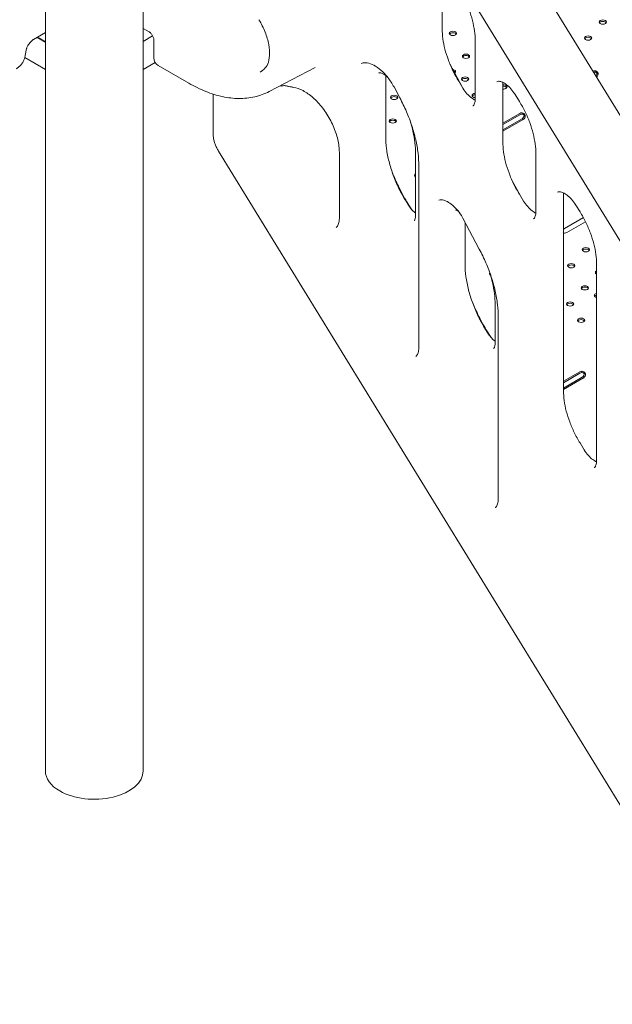
# Model space of a CAD drawing. Units: millimetres. Extents: x 0 to 259861, y 0 to 91344.
# Drawn here: x 162718 to 163409, y 85748 to 86894 of the extents above; entities that cross this region are included whole.
import ezdxf

# ---------------------------------------------------------------- set-up
doc = ezdxf.new("R2010")
doc.units = ezdxf.units.MM

# ---------------------------------------------------------------- blocks, each defined once
blk = doc.blocks.new('A$C2FCF2BC8')
at = {"color": 0, "linetype": 'Continuous', "lineweight": 0, "extrusion": (-5.55112e-17, 0.816497, 0.57735)}
for p, q in [((43131.9, 95552.1), (43131.9, 97004.7)), ((43378, 96819.6), (43796.4, 96138.4)), ((43017.9, 95552.1), (43017.9, 96664.2)), ((43442.8, 96567.4), (43715.8, 96123.1)), ((43480.4, 96483.7), (43480.4, 96415.9)), ((43139, 96412.6), (43131.9, 96416.7)), ((43004, 96403.8), (43017.9, 96411.8)), ((43017.9, 96400.2), (43007.8, 96406)), ((43017.9, 96400.2), (43007.8, 96406)), ((43017.9, 96401.5), (43009, 96406.7)), ((43142.9, 96407.9), (43131.9, 96401.6)), ((42994.4, 96385.3), (42996, 96393.4)), ((43144.3, 96382.3), (43144.3, 96403.3)), ((43518.9, 96402.4), (43518.9, 96334.6)), ((43017.9, 96368.8), (42993.8, 96382.7)), ((43131.9, 96368.9), (43145.8, 96377)), ((43185.1, 96352.9), (43149.3, 96373.6)), ((43278.8, 96343.2), (43332.3, 96371.1)), ((43489.2, 96375.6), (43503.6, 96348.7)), ((43414.5, 96361.9), (43414.5, 96290.9)), ((43658.5, 96366.1), (43658.5, 96367.4)), ((43424.2, 96348.6), (43431, 96335.8)), ((43499.6, 96355.2), (43504.5, 96347.1)), ((43551.1, 96352.2), (43551.1, 96284.5)), ((43213.4, 96294.2), (43213.4, 96340.2)), ((43565.4, 96339.7), (43570.4, 96331.6)), ((43551.1, 96306.5), (43570.7, 96317.8)), ((43551.1, 96304.8), (43570.7, 96316.1)), ((43573.6, 96317.1), (43573.6, 96318.4)), ((43573.5, 96311.6), (43551.1, 96298.7)), ((43574.9, 96310.7), (43551.1, 96297)), ((43830.2, 95280.4), (43219.7, 96273.8)), ((43360.5, 96272.8), (43360.5, 96195.4)), ((43449.4, 96271.4), (43449.4, 96198.9)), ((43589.6, 96270.9), (43589.6, 96203.2)), ((43453.1, 96256.4), (43453.1, 96045.2)), ((43449.2, 96247.5), (43449.4, 96247.6)), ((43449.2, 96245.8), (43449.4, 96246)), ((43561.3, 96240.9), (43571.6, 96221.6)), ((43570.3, 96223.7), (43575.2, 96215.7)), ((43621.8, 96223.6), (43621.8, 95994.7)), ((43441, 96211), (43438.3, 96215.4)), ((43439.2, 96214.8), (43444.7, 96205.9)), ((43636.1, 96211.1), (43641.1, 96203)), ((43504.4, 96195.6), (43523.6, 96159.8)), ((43507.1, 96190.7), (43507.1, 96141.8)), ((43623, 96183.8), (43644.9, 96196.5)), ((43647.4, 96191.7), (43625.6, 96179.1)), ((43660.3, 96142.3), (43660.3, 95913.5)), ((43542, 96095.3), (43542, 96049.8)), ((43545.7, 96080.4), (43545.7, 95869.1)), ((43533.6, 96061.9), (43530.9, 96066.3)), ((43531.8, 96065.7), (43537.3, 96056.8)), ((43621.8, 96005.8), (43640.9, 96016.8)), ((43621.8, 96004.2), (43640.9, 96015.2)), ((43643.3, 96016.2), (43643.3, 96017.5)), ((43643.4, 96010.5), (43621.8, 95998)), ((43644.9, 96009.7), (43621.8, 95996.4)), ((43641, 95934), (43646, 95926))]:
    blk.add_line(p, q, dxfattribs=at)
at = {"color": 0, "linetype": 'Continuous', "lineweight": 0}
blk.add_arc((43154.3, 96382.3), 10, 180, 240, dxfattribs=at)
at = {"color": 0, "linetype": 'Continuous', "lineweight": 0, "extrusion": (-2.91349e-17, 1.66533e-16, -1)}
for centre in [(43667.5, 96424.1), (43492.9, 96410.9), (43650.4, 96405.5), (43508.1, 96384.3), (43507, 96357.7), (43424.4, 96336.4), (43422.7, 96308.9), (43647.9, 96159), (43630.8, 96140.4), (43646.7, 96114.6), (43629.4, 96095.8)]:
    blk.add_ellipse(centre, major_axis=(-4.25, 0), ratio=0.57735, start_param=-2.356194, end_param=3.926991, dxfattribs=at)
at = {"color": 0, "linetype": 'Continuous', "lineweight": 0, "extrusion": (7.05932e-17, -5.55112e-17, -1)}
for centre in [(43667.5, 96422.5), (43492.9, 96409.3), (43650.4, 96403.9), (43508.1, 96382.7), (43507, 96356), (43424.4, 96334.8), (43422.7, 96307.3), (43647.9, 96157.4), (43630.8, 96138.8), (43646.7, 96113), (43629.4, 96094.2), (43642.2, 96075.2)]:
    blk.add_ellipse(centre, major_axis=(-4.25, 0), ratio=0.57735, start_param=0.339225, end_param=2.802368, dxfattribs=at)
at = {"color": 0, "linetype": 'Continuous', "lineweight": 0, "extrusion": (-4.52462e-17, 1.66533e-16, -1)}
blk.add_ellipse((43491.7, 96366.5), major_axis=(4.25, 0), ratio=0.57735, start_param=-1.311994, end_param=0.712605, dxfattribs=at)
at = {"color": 0, "linetype": 'Continuous', "lineweight": 0, "extrusion": (-4.04291e-17, 1.11022e-16, -1)}
blk.add_ellipse((43491.7, 96364.9), major_axis=(4.25, 0), ratio=0.57735, start_param=-1.057436, end_param=-0.339225, dxfattribs=at)
at = {"color": 0, "linetype": 'Continuous', "lineweight": 0, "extrusion": (2.08244e-17, 5.55112e-17, -1)}
blk.add_ellipse((43658.3, 96365.1), major_axis=(4, 0), ratio=0.57735, start_param=-2.20312, end_param=-1.541204, dxfattribs=at)
at = {"color": 0, "linetype": 'Continuous', "lineweight": 0, "extrusion": (-5.55112e-17, 1.11022e-16, -1)}
blk.add_ellipse((43658.3, 96363.5), major_axis=(4, 0), ratio=0.57735, start_param=-1.962692, end_param=-1.541204, dxfattribs=at)
at = {"color": 0, "linetype": 'Continuous', "lineweight": 0, "extrusion": (-1.33067e-16, 2.69122e-16, -1)}
blk.add_ellipse((43658.3, 96363.8), major_axis=(-2, -3.46), ratio=0.57735, start_param=-1.481869, end_param=-1.179353, dxfattribs=at)
at = {"color": 0, "linetype": 'Continuous', "lineweight": 0, "extrusion": (-2.77289e-16, 3.52389e-16, -1)}
blk.add_ellipse((43659.7, 96363), major_axis=(-2, -3.46), ratio=0.57735, start_param=-1.481869, end_param=-0.963775, dxfattribs=at)
at = {"color": 0, "linetype": 'Continuous', "lineweight": 0, "extrusion": (7.54103e-18, 5.55112e-17, -1)}
blk.add_ellipse((43551.7, 96348.5), major_axis=(4.25, 0), ratio=0.57735, start_param=-1.699726, end_param=0.785398, dxfattribs=at)
at = {"color": 0, "linetype": 'Continuous', "lineweight": 0, "extrusion": (-3.77052e-17, 5.55112e-17, -1)}
blk.add_ellipse((43551.7, 96346.9), major_axis=(4.25, 0), ratio=0.57735, start_param=-1.699726, end_param=-0.339225, dxfattribs=at)
at = {"color": 0, "linetype": 'Continuous', "lineweight": 0, "extrusion": (5.65403e-17, -5.55112e-17, -1)}
blk.add_ellipse((43551.7, 96348.5), major_axis=(-4.25, 0), ratio=0.57735, start_param=-2.356194, end_param=-1.441867, dxfattribs=at)
at = {"color": 0, "linetype": 'Continuous', "lineweight": 0, "extrusion": (7.05932e-17, 1.11022e-16, -1)}
blk.add_ellipse((43519.4, 96338.6), major_axis=(-4.25, 0), ratio=0.57735, start_param=-1.434809, end_param=1.434809, dxfattribs=at)
at = {"color": 0, "linetype": 'Continuous', "lineweight": 0, "extrusion": (5.06941e-17, 1.11022e-16, -1)}
blk.add_ellipse((43519.4, 96337), major_axis=(-4.25, 0), ratio=0.57735, start_param=0.339225, end_param=1.434809, dxfattribs=at)
at = {"color": 0, "linetype": 'Continuous', "lineweight": 0, "extrusion": (4.7997e-18, -8.59041e-31, -1)}
for centre in [(43573.5, 96316.1), (43573.5, 96314.5)]:
    blk.add_ellipse(centre, major_axis=(4, 0), ratio=0.57735, start_param=-2.356194, end_param=-1.540042, dxfattribs=at)
at = {"color": 0, "linetype": 'Continuous', "lineweight": 0, "extrusion": (-8.49925e-17, 2.41367e-16, -1)}
for centre, start_param in [((43573.5, 96314.8), -1.480548), ((43643.4, 96013.8), -1.601551), ((43644.9, 96012.9), -1.601551)]:
    blk.add_ellipse(centre, major_axis=(-2, -3.46), ratio=0.57735, start_param=start_param, end_param=-0.785398, dxfattribs=at)
at = {"color": 0, "linetype": 'Continuous', "lineweight": 0, "extrusion": (-1.57104e-16, 2.83e-16, -1)}
blk.add_ellipse((43574.9, 96314), major_axis=(-2, -3.46), ratio=0.57735, start_param=-1.480548, end_param=-0.785398, dxfattribs=at)
at = {"color": 0, "linetype": 'Continuous', "lineweight": 0, "extrusion": (4.64973e-17, 1.66533e-16, -1)}
blk.add_ellipse((43452, 96245.8), major_axis=(-4, 0), ratio=0.57735, start_param=0.027807, end_param=0.785398, dxfattribs=at)
at = {"color": 0, "linetype": 'Continuous', "lineweight": 0, "extrusion": (1.2326e-32, -1.11022e-16, -1)}
blk.add_ellipse((43452, 96244.2), major_axis=(-4, 0), ratio=0.57735, start_param=0.378949, end_param=0.785398, dxfattribs=at)
at = {"color": 0, "linetype": 'Continuous', "lineweight": 0, "extrusion": (-1.0903e-16, 2.55245e-16, -1)}
blk.add_ellipse((43623, 96180.5), major_axis=(2, 3.46), ratio=0.57735, start_param=-1.19599, end_param=-0.785398, dxfattribs=at)
at = {"color": 0, "linetype": 'Continuous', "lineweight": 0, "extrusion": (-8.27608e-17, 5.55112e-17, -1)}
blk.add_ellipse((43622.8, 96180.8), major_axis=(-4, 0), ratio=0.57735, start_param=-2.356194, end_param=-1.597373, dxfattribs=at)
at = {"color": 0, "linetype": 'Continuous', "lineweight": 0, "extrusion": (6.03282e-17, 5.55112e-17, -1)}
blk.add_ellipse((43663.1, 96132.5), major_axis=(-4.25, 0), ratio=0.57735, start_param=-0.846435, end_param=0.846435, dxfattribs=at)
at = {"color": 0, "linetype": 'Continuous', "lineweight": 0, "extrusion": (-3.01641e-17, -2.22045e-16, -1)}
blk.add_ellipse((43663.1, 96130.8), major_axis=(-4.25, 0), ratio=0.57735, start_param=0.339225, end_param=0.846435, dxfattribs=at)
at = {"color": 0, "linetype": 'Continuous', "lineweight": 0, "extrusion": (-4.04291e-17, 2.22045e-16, -1)}
blk.add_ellipse((43661.9, 96105.8), major_axis=(-4.25, 0), ratio=0.57735, start_param=-1.167853, end_param=1.167853, dxfattribs=at)
at = {"color": 0, "linetype": 'Continuous', "lineweight": 0, "extrusion": (-1.11022e-16, -4.20099e-32, -1)}
blk.add_ellipse((43661.9, 96104.2), major_axis=(-4.25, 0), ratio=0.57735, start_param=0.339225, end_param=1.167853, dxfattribs=at)
at = {"color": 0, "linetype": 'Continuous', "lineweight": 0, "extrusion": (2.63762e-17, 1.11022e-16, -1)}
blk.add_ellipse((43642.2, 96076.9), major_axis=(-4.25, 0), ratio=0.57735, start_param=-2.356194, end_param=3.926991, dxfattribs=at)
at = {"color": 0, "linetype": 'Continuous', "lineweight": 0, "extrusion": (9.23602e-17, 1.11022e-16, -1)}
for centre in [(43643.7, 96015.2), (43643.7, 96013.6)]:
    blk.add_ellipse(centre, major_axis=(4, 0), ratio=0.57735, start_param=-2.356194, end_param=-1.661044, dxfattribs=at)
at = {"color": 0, "linetype": 'Continuous', "lineweight": 0, "extrusion": (-3.75185e-17, 5.55112e-17, -1)}
blk.add_ellipse((43074.9, 95552.1), major_axis=(-57, 0), ratio=0.57735, start_param=-0.785398, end_param=0, dxfattribs=at)
at = {"color": 0, "linetype": 'Continuous', "lineweight": 0, "extrusion": (-1.15567e-16, -1.11022e-16, -1)}
blk.add_ellipse((43074.9, 95552.1), major_axis=(57, 0), ratio=0.57735, start_param=0, end_param=2.356194, dxfattribs=at)
at = {"color": 0, "linetype": 'Continuous', "lineweight": 0}
for points, knots in [([(43499.7, 96463.1), (43502.1, 96459.2), (43504.3, 96455.1), (43508.4, 96446.8), (43510.2, 96442.6), (43513.3, 96434.2), (43514.6, 96430), (43516.7, 96421.7), (43517.5, 96417.7), (43518.6, 96409.8), (43518.9, 96406), (43518.9, 96402.4)], [2.3086114, 2.3086114, 2.3086114, 2.3086114, 2.4752076, 2.4752076, 2.6418039, 2.6418039, 2.8084001, 2.8084001, 2.9749964, 2.9749964, 3.1415927, 3.1415927, 3.1415927, 3.1415927]), ([(43266.8, 96426.8), (43269.6, 96422.2), (43272, 96417.3), (43275.9, 96407.5), (43277.3, 96402.6), (43279, 96393.4), (43279.3, 96389), (43278.8, 96381.4), (43278.1, 96378.1), (43276, 96372.8), (43274.6, 96370.9), (43273, 96369.4), (43272.9, 96369.3), (43272.8, 96369.3)], [2.309071, 2.309071, 2.309071, 2.309071, 2.610288, 2.610288, 2.911505, 2.911505, 3.208599, 3.208599, 3.50196, 3.50196, 3.803178, 3.803178, 3.815158, 3.815158, 3.815158, 3.815158]), ([(43480.4, 96415.9), (43480.4, 96412.3), (43480.7, 96408.5), (43481.7, 96400.7), (43482.5, 96396.6), (43484.6, 96388.3), (43486, 96384.1), (43489.1, 96375.7), (43490.9, 96371.5), (43494.9, 96363.2), (43497.2, 96359.1), (43499.6, 96355.2)], [0, 0, 0, 0, 0.1665963, 0.1665963, 0.3331925, 0.3331925, 0.4997888, 0.4997888, 0.666385, 0.666385, 0.8329813, 0.8329813, 0.8329813, 0.8329813]), ([(43144.3, 96403.3), (43144.3, 96403.5), (43144.3, 96403.7), (43144.2, 96404.3), (43144.2, 96404.6), (43144, 96405.4), (43143.8, 96405.9), (43143.4, 96406.9), (43143.2, 96407.4), (43142.6, 96408.5), (43142.3, 96409), (43141.6, 96410), (43141.3, 96410.5), (43140.6, 96411.3), (43140.2, 96411.6), (43139.7, 96412.1), (43139.4, 96412.3), (43139.1, 96412.5), (43139.1, 96412.5), (43139, 96412.6)], [3.141593, 3.141593, 3.141593, 3.141593, 3.303839, 3.303839, 3.474564, 3.474564, 3.659276, 3.659276, 3.857409, 3.857409, 4.063098, 4.063098, 4.267203, 4.267203, 4.460628, 4.460628, 4.638524, 4.638524, 4.712389, 4.712389, 4.712389, 4.712389]), ([(42996, 96393.4), (42996.1, 96393.5), (42996.1, 96393.8), (42996.3, 96394.4), (42996.5, 96394.8), (42996.9, 96395.8), (42997.2, 96396.3), (42997.9, 96397.6), (42998.4, 96398.2), (42999.3, 96399.5), (42999.9, 96400.2), (43001, 96401.4), (43001.5, 96401.9), (43002.5, 96402.8), (43003, 96403.1), (43003.6, 96403.6), (43003.8, 96403.7), (43004, 96403.8)], [-1.570796, -1.570796, -1.570796, -1.570796, -1.411348, -1.411348, -1.227879, -1.227879, -1.018638, -1.018638, -0.789536, -0.789536, -0.5526, -0.5526, -0.321705, -0.321705, -0.109442, -0.109442, 0, 0, 0, 0]), ([(42983.8, 96369.5), (42985, 96370.2), (42986.1, 96371), (42988.1, 96372.8), (42989, 96373.7), (42990.6, 96375.8), (42991.3, 96376.9), (42992.5, 96379.2), (42993, 96380.4), (42993.9, 96382.8), (42994.2, 96384.1), (42994.4, 96385.3)], [2.3561945, 2.3561945, 2.3561945, 2.3561945, 2.4729757, 2.4729757, 2.5897569, 2.5897569, 2.706538, 2.706538, 2.8233192, 2.8233192, 2.9401004, 2.9401004, 2.9401004, 2.9401004]), ([(43386.1, 96375.9), (43387.5, 96376.6), (43389.1, 96376.9), (43393.3, 96376.7), (43395.9, 96376.1), (43401.3, 96373.6), (43404.1, 96371.9), (43409.7, 96367.6), (43412.5, 96364.9), (43417.8, 96358.7), (43420.3, 96355.1), (43423.1, 96350.5), (43423.6, 96349.5), (43424.2, 96348.6)], [0.829693, 0.829693, 0.829693, 0.829693, 1.146135, 1.146135, 1.462576, 1.462576, 1.749413, 1.749413, 2.040166, 2.040166, 2.336505, 2.336505, 2.4119, 2.4119, 2.4119, 2.4119]), ([(43271.1, 96367.9), (43270.9, 96367.7), (43270.7, 96367.6), (43270.3, 96367.3), (43270.1, 96367.1), (43269.7, 96366.9), (43269.6, 96366.7), (43269.2, 96366.5), (43269, 96366.3), (43268.6, 96366.1), (43268.4, 96365.9), (43268.2, 96365.8)], [3.85221757, 3.85221757, 3.85221757, 3.85221757, 3.86099665, 3.86099665, 3.86977573, 3.86977573, 3.87855481, 3.87855481, 3.88733388, 3.88733388, 3.89611296, 3.89611296, 3.89611296, 3.89611296]), ([(43272.8, 96369.3), (43272.7, 96369.2), (43272.6, 96369.1), (43272.4, 96368.9), (43272.3, 96368.8), (43272, 96368.6), (43271.9, 96368.5), (43271.7, 96368.3), (43271.6, 96368.2), (43271.3, 96368), (43271.2, 96368), (43271.1, 96367.9)], [3.81515762, 3.81515762, 3.81515762, 3.81515762, 3.82256961, 3.82256961, 3.8299816, 3.8299816, 3.83739359, 3.83739359, 3.84480558, 3.84480558, 3.85221757, 3.85221757, 3.85221757, 3.85221757]), ([(43406.4, 96364.7), (43406.6, 96364.9), (43406.8, 96365), (43408.2, 96365), (43409.1, 96364.8), (43411.4, 96363.9), (43412.6, 96363.3), (43414.6, 96361.9), (43415.4, 96361.2), (43416.2, 96360.5)], [0.785398, 0.785398, 0.785398, 0.785398, 1.110699, 1.110699, 1.417721, 1.417721, 1.673162, 1.673162, 1.834173, 1.834173, 1.834173, 1.834173]), ([(43661.5, 96361.5), (43661.8, 96362.1), (43662, 96362.7), (43662.1, 96363.6), (43662.1, 96364), (43661.9, 96364.4), (43661.9, 96364.6), (43661.8, 96364.8), (43661.8, 96364.9), (43661.7, 96365), (43661.7, 96365.1), (43661.7, 96365.1), (43661.7, 96365.2), (43661.7, 96365.2), (43661.7, 96365.2), (43661.4, 96365.8), (43660.9, 96366.3), (43659.8, 96367.1), (43659.2, 96367.3), (43658.5, 96367.4)], [0, 0, 0, 0, 0.25, 0.25, 0.375, 0.375, 0.4375, 0.4375, 0.46875, 0.46875, 0.484375, 0.484375, 0.492188, 0.492188, 0.5, 0.5, 0.75, 0.75, 1, 1, 1, 1]), ([(43660.1, 96362.3), (43660.4, 96362.7), (43660.6, 96363.2), (43660.8, 96363.8), (43660.8, 96364), (43660.8, 96364.3), (43660.7, 96364.4), (43660.7, 96364.5), (43660.7, 96364.6), (43660.7, 96364.6), (43660.6, 96364.7), (43660.6, 96364.7), (43660.5, 96365.1), (43660.2, 96365.3), (43659.5, 96365.7), (43659, 96365.8), (43658.5, 96365.8)], [0, 0, 0, 0, 0.25, 0.25, 0.375, 0.375, 0.4375, 0.4375, 0.46875, 0.484375, 0.484375, 0.5, 0.5, 0.75, 0.75, 1, 1, 1, 1]), ([(43278.8, 96343.2), (43273.5, 96340.4), (43267.8, 96338.4), (43255.9, 96335.7), (43249.8, 96335), (43237.2, 96335.2), (43230.8, 96335.9), (43217.8, 96338.7), (43211.3, 96340.7), (43198.2, 96346), (43191.6, 96349.2), (43185.1, 96352.9)], [3.951686, 3.951686, 3.951686, 3.951686, 4.1038266, 4.1038266, 4.2559672, 4.2559672, 4.4081078, 4.4081078, 4.5602484, 4.5602484, 4.712389, 4.712389, 4.712389, 4.712389]), ([(43292.4, 96349.3), (43292.7, 96349.5), (43293, 96349.6), (43293.7, 96349.8), (43294, 96349.9), (43294.8, 96350), (43295.3, 96350.1), (43296.2, 96350.1), (43296.7, 96350.1), (43297.8, 96349.9), (43298.3, 96349.8), (43298.9, 96349.7)], [0.8296934, 0.8296934, 0.8296934, 0.8296934, 0.9189412, 0.9189412, 1.008189, 1.008189, 1.0974368, 1.0974368, 1.1866846, 1.1866846, 1.2759324, 1.2759324, 1.2759324, 1.2759324]), ([(43298.9, 96349.7), (43299.5, 96349.6), (43300, 96349.5), (43301.1, 96349.2), (43301.7, 96349.1), (43302.7, 96348.9), (43303.3, 96348.8), (43304.4, 96348.6), (43304.9, 96348.5), (43306, 96348.3), (43306.6, 96348.2), (43307.1, 96348.1)], [1.86566024, 1.86566024, 1.86566024, 1.86566024, 1.87690529, 1.87690529, 1.88815035, 1.88815035, 1.8993954, 1.8993954, 1.91064046, 1.91064046, 1.92188551, 1.92188551, 1.92188551, 1.92188551]), ([(43307.1, 96348.1), (43310.4, 96347.6), (43314.2, 96346.4), (43322, 96342.2), (43325.9, 96339.5), (43333.7, 96332.7), (43337.5, 96328.6), (43344.5, 96319.5), (43347.8, 96314.4), (43353.2, 96303.9), (43355.5, 96298.5), (43358.8, 96287.8), (43359.8, 96282.6), (43360.4, 96276.1), (43360.5, 96274.4), (43360.5, 96272.8)], [1.219707, 1.219707, 1.219707, 1.219707, 1.530526, 1.530526, 1.826171, 1.826171, 2.125489, 2.125489, 2.428446, 2.428446, 2.732218, 2.732218, 3.033708, 3.033708, 3.141593, 3.141593, 3.141593, 3.141593]), ([(43504.5, 96347.1), (43506, 96344.8), (43507.6, 96342.6), (43510.9, 96338.8), (43512.7, 96337.2), (43516, 96334.7), (43517.4, 96333.7), (43518.8, 96333.1)], [0.8329813, 0.8329813, 0.8329813, 0.8329813, 1.1208928, 1.1208928, 1.4049506, 1.4049506, 1.6522956, 1.6522956, 1.6522956, 1.6522956]), ([(43544, 96354.7), (43544.5, 96354.9), (43545, 96355.1), (43546.9, 96355.2), (43548.1, 96355), (43551, 96353.9), (43552.6, 96353.1), (43555.8, 96350.9), (43557.5, 96349.5), (43560.9, 96346), (43562.5, 96344), (43564.5, 96341.2), (43565, 96340.4), (43565.4, 96339.7)], [0.785398, 0.785398, 0.785398, 0.785398, 1.090041, 1.090041, 1.394683, 1.394683, 1.662527, 1.662527, 1.935015, 1.935015, 2.216843, 2.216843, 2.308611, 2.308611, 2.308611, 2.308611]), ([(43431, 96335.8), (43433.8, 96330.5), (43436.4, 96325.1), (43441.1, 96314.3), (43443.2, 96308.8), (43446.8, 96297.8), (43448.3, 96292.4), (43450.7, 96281.7), (43451.6, 96276.4), (43452.8, 96266.2), (43453.1, 96261.2), (43453.1, 96256.4)], [2.4119005, 2.4119005, 2.4119005, 2.4119005, 2.5578389, 2.5578389, 2.7037773, 2.7037773, 2.8497158, 2.8497158, 2.9956542, 2.9956542, 3.1415927, 3.1415927, 3.1415927, 3.1415927]), ([(43518.9, 96334.6), (43518.9, 96333.6), (43518.8, 96332.6), (43518.5, 96330.9), (43518.3, 96330.2), (43517.9, 96328.9), (43517.7, 96328.4), (43517.2, 96327.5), (43516.9, 96327.2), (43516.5, 96326.8), (43516.3, 96326.6), (43516, 96326.5)], [3.1415927, 3.1415927, 3.1415927, 3.1415927, 3.2986723, 3.2986723, 3.4557519, 3.4557519, 3.6128316, 3.6128316, 3.7699112, 3.7699112, 3.9269908, 3.9269908, 3.9269908, 3.9269908]), ([(43570.4, 96331.6), (43572.8, 96327.7), (43575, 96323.6), (43579.1, 96315.4), (43580.9, 96311.2), (43584, 96302.8), (43585.3, 96298.5), (43587.4, 96290.3), (43588.2, 96286.2), (43589.3, 96278.3), (43589.6, 96274.5), (43589.6, 96270.9)], [2.3086114, 2.3086114, 2.3086114, 2.3086114, 2.4752076, 2.4752076, 2.6418039, 2.6418039, 2.8084001, 2.8084001, 2.9749964, 2.9749964, 3.1415927, 3.1415927, 3.1415927, 3.1415927]), ([(43576.7, 96312.5), (43577, 96313.1), (43577.2, 96313.7), (43577.2, 96314.7), (43577.2, 96315), (43577.1, 96315.5), (43577.1, 96315.6), (43577, 96315.9), (43576.9, 96315.9), (43576.9, 96316.1), (43576.9, 96316.1), (43576.8, 96316.2), (43576.8, 96316.2), (43576.8, 96316.2), (43576.8, 96316.2), (43576.5, 96316.8), (43576.1, 96317.3), (43575, 96318.1), (43574.3, 96318.3), (43573.6, 96318.4)], [0, 0, 0, 0, 0.25, 0.25, 0.375, 0.375, 0.4375, 0.4375, 0.46875, 0.46875, 0.484375, 0.484375, 0.492188, 0.492188, 0.5, 0.5, 0.75, 0.75, 1, 1, 1, 1]), ([(43575.3, 96313.4), (43575.6, 96313.8), (43575.8, 96314.2), (43575.9, 96314.8), (43575.9, 96315), (43575.9, 96315.3), (43575.9, 96315.4), (43575.9, 96315.5), (43575.8, 96315.6), (43575.8, 96315.6), (43575.8, 96315.7), (43575.8, 96315.7), (43575.6, 96316.1), (43575.3, 96316.4), (43574.6, 96316.7), (43574.1, 96316.8), (43573.6, 96316.8)], [0, 0, 0, 0, 0.25, 0.25, 0.375, 0.375, 0.4375, 0.4375, 0.46875, 0.484375, 0.484375, 0.5, 0.5, 0.75, 0.75, 1, 1, 1, 1]), ([(43443.3, 96308.2), (43444.5, 96304.4), (43445.5, 96300.6), (43447.3, 96292.4), (43448.1, 96288), (43449.1, 96279.5), (43449.4, 96275.3), (43449.4, 96271.4)], [2.7275434, 2.7275434, 2.7275434, 2.7275434, 2.8497158, 2.8497158, 2.9956542, 2.9956542, 3.1415927, 3.1415927, 3.1415927, 3.1415927]), ([(43219.7, 96273.8), (43218.9, 96275.1), (43218.2, 96276.4), (43216.9, 96279), (43216.3, 96280.4), (43215.3, 96283.1), (43214.8, 96284.5), (43214.1, 96287.3), (43213.9, 96288.7), (43213.5, 96291.5), (43213.4, 96292.9), (43213.4, 96294.2)], [5.450204, 5.450204, 5.450204, 5.450204, 5.6168003, 5.6168003, 5.7833965, 5.7833965, 5.9499928, 5.9499928, 6.1165891, 6.1165891, 6.2831853, 6.2831853, 6.2831853, 6.2831853]), ([(43414.5, 96290.9), (43414.5, 96286.4), (43414.8, 96281.6), (43416.1, 96271.8), (43417.1, 96266.7), (43419.7, 96256.5), (43421.4, 96251.2), (43425.2, 96240.8), (43427.5, 96235.6), (43432.5, 96225.3), (43435.3, 96220.3), (43438.3, 96215.4)], [0, 0, 0, 0, 0.1665963, 0.1665963, 0.3331925, 0.3331925, 0.4997888, 0.4997888, 0.666385, 0.666385, 0.8329813, 0.8329813, 0.8329813, 0.8329813]), ([(43551.1, 96284.5), (43551.1, 96280.9), (43551.4, 96277.1), (43552.4, 96269.2), (43553.2, 96265.1), (43555.3, 96256.8), (43556.7, 96252.6), (43559.8, 96244.2), (43561.6, 96240), (43565.6, 96231.7), (43567.9, 96227.7), (43570.3, 96223.7)], [0, 0, 0, 0, 0.1665963, 0.1665963, 0.3331925, 0.3331925, 0.4997888, 0.4997888, 0.666385, 0.666385, 0.8329813, 0.8329813, 0.8329813, 0.8329813]), ([(43422.1, 96249.3), (43424.2, 96243.8), (43426.6, 96238.3), (43432.3, 96226.7), (43435.6, 96220.7), (43439.2, 96214.8)], [0.5189779, 0.5189779, 0.5189779, 0.5189779, 0.666385, 0.666385, 0.8329813, 0.8329813, 0.8329813, 0.8329813]), ([(43448, 96245.9), (43448.1, 96245.5), (43448.2, 96245.1), (43448.6, 96244.4), (43448.8, 96244.1), (43449, 96243.7), (43449.1, 96243.5), (43449.2, 96243.3), (43449.3, 96243.2), (43449.3, 96243.1), (43449.3, 96243.1), (43449.4, 96243.1)], [0, 0, 0, 0, 0.25, 0.25, 0.375, 0.375, 0.4375, 0.4375, 0.46875, 0.46875, 0.4816057, 0.4816057, 0.4816057, 0.4816057]), ([(43614.8, 96226), (43615.2, 96226.3), (43615.8, 96226.5), (43617.6, 96226.5), (43618.8, 96226.4), (43621.7, 96225.3), (43623.3, 96224.5), (43626.5, 96222.3), (43628.2, 96220.8), (43631.6, 96217.4), (43633.2, 96215.4), (43635.2, 96212.5), (43635.7, 96211.8), (43636.1, 96211.1)], [0.785398, 0.785398, 0.785398, 0.785398, 1.090041, 1.090041, 1.394683, 1.394683, 1.662527, 1.662527, 1.935015, 1.935015, 2.216843, 2.216843, 2.308611, 2.308611, 2.308611, 2.308611]), ([(43449.4, 96201.5), (43448.4, 96202.2), (43447.4, 96203.1), (43445.1, 96205.4), (43443.8, 96206.9), (43442, 96209.4), (43441.5, 96210.2), (43441, 96211)], [4.8589584, 4.8589584, 4.8589584, 4.8589584, 5.0541871, 5.0541871, 5.3277456, 5.3277456, 5.450204, 5.450204, 5.450204, 5.450204]), ([(43476.5, 96216.6), (43477.3, 96217), (43478.3, 96217.2), (43481.1, 96217), (43482.9, 96216.6), (43486.8, 96214.9), (43488.8, 96213.7), (43492.9, 96210.5), (43495, 96208.6), (43499, 96204), (43501, 96201.4), (43503.3, 96197.7), (43503.9, 96196.6), (43504.4, 96195.6)], [0.829693, 0.829693, 0.829693, 0.829693, 1.146135, 1.146135, 1.458501, 1.458501, 1.734632, 1.734632, 2.016554, 2.016554, 2.305847, 2.305847, 2.4119, 2.4119, 2.4119, 2.4119]), ([(43575.2, 96215.7), (43576.7, 96213.4), (43578.3, 96211.2), (43581.7, 96207.3), (43583.4, 96205.7), (43586.7, 96203.2), (43588.1, 96202.3), (43589.5, 96201.6)], [0.8329813, 0.8329813, 0.8329813, 0.8329813, 1.1208928, 1.1208928, 1.4049506, 1.4049506, 1.6522956, 1.6522956, 1.6522956, 1.6522956]), ([(43447.6, 96193), (43447.7, 96193.1), (43447.8, 96193.1), (43448, 96193.4), (43448.2, 96193.6), (43448.5, 96194.1), (43448.7, 96194.5), (43449, 96195.4), (43449.1, 96196), (43449.3, 96197.3), (43449.4, 96198.1), (43449.4, 96198.9)], [2.3561945, 2.3561945, 2.3561945, 2.3561945, 2.5132741, 2.5132741, 2.6703538, 2.6703538, 2.8274334, 2.8274334, 2.984513, 2.984513, 3.1415927, 3.1415927, 3.1415927, 3.1415927]), ([(43496.2, 96205.3), (43496.2, 96205.3), (43496.4, 96205.2), (43497.1, 96205), (43497.5, 96204.8), (43498.3, 96204.3), (43498.7, 96204.1), (43499.1, 96203.8)], [1.116543, 1.116543, 1.116543, 1.116543, 1.3686738, 1.3686738, 1.5806035, 1.5806035, 1.7368535, 1.7368535, 1.7368535, 1.7368535]), ([(43589.6, 96203.2), (43589.6, 96202.1), (43589.5, 96201.2), (43589.2, 96199.5), (43589.1, 96198.7), (43588.6, 96197.4), (43588.4, 96196.9), (43587.9, 96196.1), (43587.6, 96195.8), (43587.2, 96195.3), (43587, 96195.1), (43586.7, 96195)], [3.1415927, 3.1415927, 3.1415927, 3.1415927, 3.2986723, 3.2986723, 3.4557519, 3.4557519, 3.6128316, 3.6128316, 3.7699112, 3.7699112, 3.9269908, 3.9269908, 3.9269908, 3.9269908]), ([(43641.1, 96203), (43643.5, 96199.1), (43645.8, 96195), (43649.8, 96186.7), (43651.6, 96182.5), (43654.7, 96174.1), (43656, 96169.9), (43658.2, 96161.7), (43659, 96157.6), (43660, 96149.7), (43660.3, 96145.9), (43660.3, 96142.3)], [2.3086114, 2.3086114, 2.3086114, 2.3086114, 2.4752076, 2.4752076, 2.6418039, 2.6418039, 2.8084001, 2.8084001, 2.9749964, 2.9749964, 3.1415927, 3.1415927, 3.1415927, 3.1415927]), ([(43360.5, 96195.4), (43360.5, 96194.2), (43360.4, 96193.1), (43360.1, 96191.1), (43359.9, 96190.2), (43359.4, 96188.6), (43359.1, 96187.9), (43358.5, 96186.8), (43358.2, 96186.3), (43357.5, 96185.6), (43357.2, 96185.3), (43356.9, 96185)], [3.1415927, 3.1415927, 3.1415927, 3.1415927, 3.2898132, 3.2898132, 3.4380338, 3.4380338, 3.5862544, 3.5862544, 3.734475, 3.734475, 3.8826956, 3.8826956, 3.8826956, 3.8826956]), ([(43621.8, 96178.5), (43621.9, 96178.5), (43622, 96178.5), (43622.3, 96178.5), (43622.6, 96178.5), (43622.9, 96178.5)], [0.8184166, 0.8184166, 0.8184166, 0.8184166, 0.875, 0.875, 1, 1, 1, 1]), ([(43523.6, 96159.8), (43526.4, 96154.5), (43529, 96149.1), (43533.7, 96138.2), (43535.8, 96132.7), (43539.4, 96121.8), (43540.9, 96116.3), (43543.3, 96105.6), (43544.2, 96100.4), (43545.4, 96090.1), (43545.7, 96085.2), (43545.7, 96080.4)], [2.4119005, 2.4119005, 2.4119005, 2.4119005, 2.5578389, 2.5578389, 2.7037773, 2.7037773, 2.8497158, 2.8497158, 2.9956542, 2.9956542, 3.1415927, 3.1415927, 3.1415927, 3.1415927]), ([(43507.1, 96141.8), (43507.1, 96137.3), (43507.4, 96132.5), (43508.7, 96122.7), (43509.7, 96117.6), (43512.3, 96107.4), (43514, 96102.1), (43517.9, 96091.7), (43520.1, 96086.5), (43525.1, 96076.2), (43527.9, 96071.2), (43530.9, 96066.3)], [0, 0, 0, 0, 0.1665963, 0.1665963, 0.3331925, 0.3331925, 0.4997888, 0.4997888, 0.666385, 0.666385, 0.8329813, 0.8329813, 0.8329813, 0.8329813]), ([(43535.9, 96132.3), (43535.7, 96132), (43535.7, 96131.8), (43535.6, 96131.4), (43535.6, 96131.2), (43535.6, 96130.9), (43535.7, 96130.8), (43535.7, 96130.6), (43535.8, 96130.5), (43535.9, 96130.2), (43536.1, 96130.1), (43536.3, 96129.9), (43536.4, 96129.8), (43536.5, 96129.7), (43536.5, 96129.7), (43536.6, 96129.7), (43536.6, 96129.7), (43536.6, 96129.7), (43536.7, 96129.7), (43536.7, 96129.7)], [0.1008072, 0.1008072, 0.1008072, 0.1008072, 0.25, 0.25, 0.375, 0.375, 0.4375, 0.4375, 0.5, 0.5, 0.625, 0.625, 0.6875, 0.6875, 0.71875, 0.71875, 0.734375, 0.734375, 0.7381306, 0.7381306, 0.7381306, 0.7381306]), ([(43535.9, 96132.2), (43537.1, 96128.4), (43538.1, 96124.6), (43540, 96116.4), (43540.7, 96112), (43541.7, 96103.4), (43542, 96099.3), (43542, 96095.3)], [2.7275434, 2.7275434, 2.7275434, 2.7275434, 2.8497158, 2.8497158, 2.9956542, 2.9956542, 3.1415927, 3.1415927, 3.1415927, 3.1415927]), ([(43514.7, 96100.2), (43516.9, 96094.7), (43519.3, 96089.2), (43524.9, 96077.6), (43528.2, 96071.6), (43531.8, 96065.7)], [6.8021632, 6.8021632, 6.8021632, 6.8021632, 6.9495703, 6.9495703, 7.1161666, 7.1161666, 7.1161666, 7.1161666]), ([(43542, 96052.4), (43541, 96053.1), (43540, 96054), (43537.7, 96056.3), (43536.4, 96057.8), (43534.6, 96060.3), (43534.1, 96061.1), (43533.6, 96061.9)], [4.8589584, 4.8589584, 4.8589584, 4.8589584, 5.0541871, 5.0541871, 5.3277456, 5.3277456, 5.450204, 5.450204, 5.450204, 5.450204]), ([(43540.2, 96043.9), (43540.3, 96044), (43540.4, 96044), (43540.6, 96044.3), (43540.8, 96044.5), (43541.1, 96045), (43541.3, 96045.4), (43541.6, 96046.3), (43541.7, 96046.9), (43541.9, 96048.2), (43542, 96049), (43542, 96049.8)], [2.3561945, 2.3561945, 2.3561945, 2.3561945, 2.5132741, 2.5132741, 2.6703538, 2.6703538, 2.8274334, 2.8274334, 2.984513, 2.984513, 3.1415927, 3.1415927, 3.1415927, 3.1415927]), ([(43453.1, 96045.2), (43453.1, 96044), (43453, 96042.8), (43452.8, 96040.8), (43452.6, 96039.9), (43452.1, 96038.3), (43451.8, 96037.6), (43451.1, 96036.5), (43450.8, 96036), (43450.2, 96035.3), (43449.8, 96035), (43449.5, 96034.8)], [3.1415927, 3.1415927, 3.1415927, 3.1415927, 3.2898132, 3.2898132, 3.4380338, 3.4380338, 3.5862544, 3.5862544, 3.734475, 3.734475, 3.8826956, 3.8826956, 3.8826956, 3.8826956]), ([(43646.9, 96011.9), (43647.2, 96012.5), (43647.3, 96013.2), (43647.3, 96014.2), (43647.2, 96014.5), (43647, 96015), (43647, 96015.1), (43646.9, 96015.4), (43646.8, 96015.4), (43646.7, 96015.6), (43646.7, 96015.6), (43646.7, 96015.7), (43646.7, 96015.7), (43646.7, 96015.7), (43646.6, 96015.7), (43646.6, 96015.7), (43646.6, 96015.7), (43646.3, 96016.3), (43645.8, 96016.7), (43644.7, 96017.3), (43644, 96017.5), (43643.3, 96017.5)], [0, 0, 0, 0, 0.25, 0.25, 0.375, 0.375, 0.4375, 0.4375, 0.46875, 0.46875, 0.484375, 0.484375, 0.492188, 0.492188, 0.496094, 0.496094, 0.5, 0.5, 0.75, 0.75, 1, 1, 1, 1]), ([(43645.5, 96012.7), (43645.8, 96013.1), (43646, 96013.6), (43646, 96014.2), (43646, 96014.4), (43645.9, 96014.7), (43645.9, 96014.8), (43645.8, 96014.9), (43645.8, 96015), (43645.7, 96015), (43645.7, 96015.1), (43645.7, 96015.1), (43645.7, 96015.1), (43645.4, 96015.4), (43645.1, 96015.6), (43644.4, 96015.9), (43643.9, 96015.9), (43643.3, 96015.9)], [0, 0, 0, 0, 0.25, 0.25, 0.375, 0.375, 0.4375, 0.4375, 0.46875, 0.484375, 0.492188, 0.492188, 0.5, 0.5, 0.75, 0.75, 1, 1, 1, 1]), ([(43621.8, 95994.7), (43621.8, 95991.1), (43622.1, 95987.3), (43623.1, 95979.5), (43623.9, 95975.4), (43626.1, 95967.1), (43627.4, 95962.9), (43630.5, 95954.5), (43632.3, 95950.3), (43636.3, 95942), (43638.6, 95938), (43641, 95934)], [0, 0, 0, 0, 0.1665963, 0.1665963, 0.3331925, 0.3331925, 0.4997888, 0.4997888, 0.666385, 0.666385, 0.8329813, 0.8329813, 0.8329813, 0.8329813]), ([(43646, 95926), (43647.4, 95923.6), (43649, 95921.5), (43652.4, 95917.6), (43654.1, 95916), (43657.4, 95913.5), (43658.9, 95912.6), (43660.2, 95911.9)], [0.8329813, 0.8329813, 0.8329813, 0.8329813, 1.1208928, 1.1208928, 1.4049506, 1.4049506, 1.6522956, 1.6522956, 1.6522956, 1.6522956]), ([(43660.3, 95913.5), (43660.3, 95912.4), (43660.2, 95911.4), (43659.9, 95909.7), (43659.8, 95909), (43659.3, 95907.7), (43659.1, 95907.2), (43658.6, 95906.4), (43658.4, 95906.1), (43657.9, 95905.6), (43657.7, 95905.4), (43657.4, 95905.3)], [3.1415927, 3.1415927, 3.1415927, 3.1415927, 3.2986723, 3.2986723, 3.4557519, 3.4557519, 3.6128316, 3.6128316, 3.7699112, 3.7699112, 3.9269908, 3.9269908, 3.9269908, 3.9269908]), ([(43545.7, 95869.1), (43545.7, 95867.9), (43545.7, 95866.8), (43545.4, 95864.8), (43545.2, 95863.9), (43544.7, 95862.3), (43544.4, 95861.6), (43543.8, 95860.4), (43543.4, 95860), (43542.8, 95859.2), (43542.5, 95858.9), (43542.1, 95858.7)], [3.1415927, 3.1415927, 3.1415927, 3.1415927, 3.2898132, 3.2898132, 3.4380338, 3.4380338, 3.5862544, 3.5862544, 3.734475, 3.734475, 3.8826956, 3.8826956, 3.8826956, 3.8826956])]:
    blk.add_open_spline(points, degree=3, knots=knots, dxfattribs=at)
for points in [[(43551.2, 96353.8), (43551.1, 96353.3), (43551.1, 96352.7), (43551.1, 96352.2)], [(43621.9, 96225.1), (43621.8, 96224.6), (43621.8, 96224.1), (43621.8, 96223.6)]]:
    blk.add_open_spline(points, degree=3, dxfattribs=at)

msp = doc.modelspace()

# ---------------------------------------------------------------- block references
msp.add_blockref('A$C2FCF2BC8', (119730.5, -9532.8))

doc.saveas('drawing.dxf')
